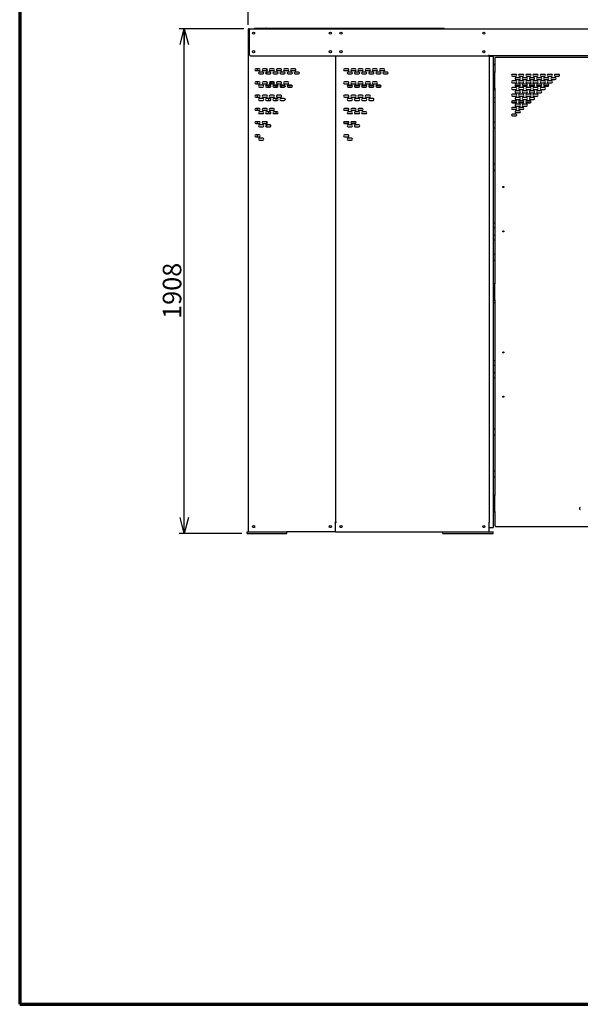
# Model space of a CAD drawing. Units: millimetres. Extents: x 400 to 8351, y 160 to 5780.
# Drawn here: x 400 to 2518, y 160 to 3882 of the extents above; entities that cross this region are included whole.
import ezdxf

# ---------------------------------------------------------------- set-up
doc = ezdxf.new("R2010")
doc.units = ezdxf.units.MM
doc.header["$LTSCALE"] = 20
doc.layers.add('太線', color=7, linetype='Continuous', lineweight=70)
doc.layers.add('細線', color=7, linetype='Continuous', lineweight=25)
doc.styles.add('SLDTEXTSTYLE1', font='MSGOTHIC.TTC')
doc.dimstyles.new('SLDDIMSTYLE0', dxfattribs={"dimtxt": 70, "dimasz": 60, "dimexe": 0, "dimexo": 0.0625, "dimgap": 17.5, "dimtad": 3, "dimdec": 1, "dimrnd": 1e-09, "dimzin": 12, "dimdsep": 46, "dimtxsty": 'SLDTEXTSTYLE1', "dimblk1": 'OPEN30', "dimblk2": 'OPEN30', "dimsah": 1, "dimcen": 0.09, "dimadec": 0, "dimazin": 3, "dimtfac": 1, "dimtdec": 1, "dimtofl": 0, "dimtmove": 0, "dimatfit": 3, "dimldrblk": 'OPEN30', "dimfxl": 1, "dimfrac": 2, "dimtolj": 1, "dimtzin": 12, "dimarcsym": 0})

# ---------------------------------------------------------------- blocks, each defined once
blk = doc.blocks.new('_Open30')
at = {"color": 0, "linetype": 'ByBlock', "lineweight": -2}
for p, q in [((-1, 0.267949), (0, 0)), ((0, 0), (-1, -0.267949)), ((0, 0), (-1, 0))]:
    blk.add_line(p, q, dxfattribs=at)
blk = doc.blocks.new('_D')
at = {"layer": '細線'}
for p, q in [((1246.7, 3847.7), (1001.9, 3847.7)), ((1021.9, 1939.7), (1021.9, 3847.7)), ((1239.3, 1939.7), (1001.9, 1939.7))]:
    blk.add_line(p, q, dxfattribs=at)
at = {"layer": '細線', "xscale": 60, "yscale": 60}
for p, rotation in [((1021.9, 3847.7, -23.7), 90), ((1021.9, 1939.7, -23.7), 270)]:
    blk.add_blockref('_Open30', p, dxfattribs=dict(at, rotation=rotation))
at = {"layer": '細線', "insert": (940.5, 2750.8), "char_height": 70, "attachment_point": 1, "rotation": 90, "style": 'SLDTEXTSTYLE1'}
blk.add_mtext('1908', dxfattribs=at)
blk = doc.blocks.new('_D_2')
at = {"layer": '細線'}
for p, q in [((1263.7, 3862.7), (1263.7, 4076.7)), ((1263.7, 4056.7), (4263.7, 4056.7)), ((4263.7, 3862.7), (4263.7, 4076.7))]:
    blk.add_line(p, q, dxfattribs=at)
at = {"layer": '細線', "xscale": 60, "yscale": 60, "rotation": 180}
blk.add_blockref('_Open30', (1263.7, 4056.7, -23.7), dxfattribs=at)
at = {"layer": '細線', "xscale": 60, "yscale": 60}
blk.add_blockref('_Open30', (4263.7, 4056.7, -23.7), dxfattribs=at)
at = {"layer": '細線', "insert": (2653.9, 4138.2), "char_height": 70, "attachment_point": 1, "style": 'SLDTEXTSTYLE1'}
blk.add_mtext('3000', dxfattribs=at)

msp = doc.modelspace()

# ---------------------------------------------------------------- linework, layer by layer
at = {"color": 7, "linetype": 'Continuous', "lineweight": 25}
for p, q in [((1262.68, 3843.91), (1262.68, 3620.71)), ((1263.68, 3843.91), (1263.68, 3842.71)), ((1263.68, 3842.71), (1263.68, 1945.71)), ((1266.48, 3842.71), (1263.68, 3842.71)), ((1266.68, 3846.71), (1265.48, 3846.71)), ((1266.68, 3845.71), (1265.48, 3845.71)), ((1266.68, 3842.71), (1266.48, 3842.71)), ((1266.68, 3847.71), (1266.68, 3844.91)), ((1266.68, 3847.71), (4260.68, 3847.71)), ((1266.68, 3844.91), (1266.68, 3750.71)), ((1287.68, 3847.71), (1287.68, 3849.31)), ((1287.68, 3849.31), (1331.05, 3849.31)), ((1331.05, 3848.71), (1331.05, 3849.31)), ((1332.47, 3849.31), (1331.05, 3849.31)), ((1332.47, 3849.31), (1789.77, 3849.31)), ((1789.77, 3848.71), (1789.77, 3849.31)), ((1789.77, 3849.31), (1869.4, 3849.31)), ((1789.77, 3847.71), (1789.77, 3848.71)), ((1869.4, 3847.71), (1869.4, 3849.31)), ((1869.4, 3849.31), (1998.68, 3849.31)), ((1998.68, 3847.71), (1998.68, 3849.31)), ((1998.68, 3849.31), (2003.68, 3849.31)), ((2003.68, 3847.71), (2003.68, 3849.31)), ((1266.68, 3750.71), (1271.68, 3745.71)), ((1271.68, 3745.71), (2173.68, 3745.71)), ((1593.68, 3745.71), (1593.68, 1980.71)), ((2173.68, 3745.71), (2173.68, 3748.51)), ((2173.68, 3745.71), (2173.68, 1980.71)), ((3353.68, 3745.71), (2173.68, 3745.71)), ((2173.68, 3743.71), (2178.38, 3743.71)), ((2178.38, 3743.71), (2183.98, 3743.71)), ((2178.68, 3745.71), (2178.68, 3743.91)), ((2178.68, 3743.91), (2178.68, 3743.71)), ((2183.98, 3743.71), (2188.68, 3743.71)), ((2188.68, 3743.71), (2188.68, 3682.71)), ((2195.18, 3736.91), (2197.98, 3736.91)), ((2195.18, 3736.91), (2195.18, 3682.71)), ((2197.98, 3739.71), (2756.38, 3739.71)), ((2197.98, 3736.91), (2197.98, 3739.71)), ((1305.18, 3696.21), (1292.18, 3696.21)), ((1292.18, 3689.21), (1305.18, 3689.21)), ((1296.68, 3696.21), (1296.68, 3689.21)), ((1332.18, 3696.21), (1319.18, 3696.21)), ((1319.18, 3689.21), (1332.18, 3689.21)), ((1333.68, 3689.55), (1333.68, 3695.88)), ((1359.18, 3696.21), (1346.18, 3696.21)), ((1346.18, 3689.21), (1359.18, 3689.21)), ((1386.18, 3696.21), (1373.18, 3696.21)), ((1373.18, 3689.21), (1386.18, 3689.21)), ((1413.18, 3696.21), (1400.18, 3696.21)), ((1400.18, 3689.21), (1413.18, 3689.21)), ((1440.18, 3696.21), (1427.18, 3696.21)), ((1427.18, 3689.21), (1440.18, 3689.21)), ((1640.43, 3696.21), (1627.43, 3696.21)), ((1627.43, 3689.21), (1640.43, 3689.21)), ((1667.43, 3696.21), (1654.43, 3696.21)), ((1654.43, 3689.21), (1667.43, 3689.21)), ((1694.43, 3696.21), (1681.43, 3696.21)), ((1681.43, 3689.21), (1694.43, 3689.21)), ((1721.43, 3696.21), (1708.43, 3696.21)), ((1708.43, 3689.21), (1721.43, 3689.21)), ((1748.43, 3696.21), (1735.43, 3696.21)), ((1735.43, 3689.21), (1748.43, 3689.21)), ((1775.43, 3696.21), (1762.43, 3696.21)), ((1762.43, 3689.21), (1775.43, 3689.21)), ((2188.68, 3713.57), (2195.18, 3713.57)), ((2188.68, 3712.86), (2195.18, 3712.86)), ((1318.68, 3683.71), (1305.68, 3683.71)), ((1305.68, 3676.71), (1318.68, 3676.71)), ((1345.68, 3683.71), (1332.68, 3683.71)), ((1332.68, 3676.71), (1345.68, 3676.71)), ((1333.68, 3676.71), (1333.68, 3683.71)), ((1372.68, 3683.71), (1359.68, 3683.71)), ((1359.68, 3676.71), (1372.68, 3676.71)), ((1399.68, 3683.71), (1386.68, 3683.71)), ((1386.68, 3676.71), (1399.68, 3676.71)), ((1426.68, 3683.71), (1413.68, 3683.71)), ((1413.68, 3676.71), (1426.68, 3676.71)), ((1453.68, 3683.71), (1440.68, 3683.71)), ((1440.68, 3676.71), (1453.68, 3676.71)), ((1653.93, 3683.71), (1640.93, 3683.71)), ((1640.93, 3676.71), (1653.93, 3676.71)), ((1680.93, 3683.71), (1667.93, 3683.71)), ((1667.93, 3676.71), (1680.93, 3676.71)), ((1707.93, 3683.71), (1694.93, 3683.71)), ((1694.93, 3676.71), (1707.93, 3676.71)), ((1734.93, 3683.71), (1721.93, 3683.71)), ((1721.93, 3676.71), (1734.93, 3676.71)), ((1761.93, 3683.71), (1748.93, 3683.71)), ((1748.93, 3676.71), (1761.93, 3676.71)), ((1788.93, 3683.71), (1775.93, 3683.71)), ((1775.93, 3676.71), (1788.93, 3676.71)), ((2188.68, 3682.71), (2195.18, 3682.71)), ((2188.68, 3682.71), (2188.68, 3670.71)), ((2188.68, 3670.71), (2188.68, 3658.71)), ((2188.68, 3670.71), (2195.18, 3670.71)), ((2195.18, 3658.71), (2188.68, 3658.71)), ((2188.68, 3658.71), (2188.68, 3646.71)), ((2195.18, 3670.71), (2195.18, 3682.71)), ((2195.18, 3670.71), (2195.18, 3682.71)), ((2195.18, 3658.71), (2195.18, 3670.71)), ((2195.18, 3646.71), (2195.18, 3658.71)), ((2195.18, 3646.71), (2195.18, 3658.71)), ((2274.43, 3674.96), (2261.43, 3674.96)), ((2261.43, 3667.96), (2274.43, 3667.96)), ((2274.43, 3649.96), (2261.43, 3649.96)), ((2287.93, 3662.46), (2274.93, 3662.46)), ((2274.93, 3655.46), (2287.93, 3655.46)), ((2301.43, 3674.96), (2288.43, 3674.96)), ((2288.43, 3667.96), (2301.43, 3667.96)), ((2301.43, 3649.96), (2288.43, 3649.96)), ((2314.93, 3662.46), (2301.93, 3662.46)), ((2301.93, 3655.46), (2314.93, 3655.46)), ((2328.43, 3674.96), (2315.43, 3674.96)), ((2315.43, 3667.96), (2328.43, 3667.96)), ((2328.43, 3649.96), (2315.43, 3649.96)), ((2341.93, 3662.46), (2328.93, 3662.46)), ((2328.93, 3655.46), (2341.93, 3655.46)), ((2355.43, 3674.96), (2342.43, 3674.96)), ((2342.43, 3667.96), (2355.43, 3667.96)), ((2355.43, 3649.96), (2342.43, 3649.96)), ((2368.93, 3662.46), (2355.93, 3662.46)), ((2355.93, 3655.46), (2368.93, 3655.46)), ((2382.43, 3674.96), (2369.43, 3674.96)), ((2369.43, 3667.96), (2382.43, 3667.96)), ((2382.43, 3649.96), (2369.43, 3649.96)), ((2395.93, 3662.46), (2382.93, 3662.46)), ((2382.93, 3655.46), (2395.93, 3655.46)), ((2409.43, 3674.96), (2396.43, 3674.96)), ((2396.43, 3667.96), (2409.43, 3667.96)), ((2409.43, 3649.96), (2396.43, 3649.96)), ((2422.93, 3662.46), (2409.93, 3662.46)), ((2409.93, 3655.46), (2422.93, 3655.46)), ((2436.43, 3674.96), (2423.43, 3674.96)), ((2423.43, 3667.96), (2436.43, 3667.96)), ((1263.68, 3620.71), (1262.68, 3620.71)), ((1262.68, 3620.71), (1262.68, 3615.71)), ((1262.68, 3615.71), (1263.68, 3615.71)), ((1305.18, 3646.21), (1292.18, 3646.21)), ((1292.18, 3639.21), (1305.18, 3639.21)), ((1296.68, 3646.21), (1296.68, 3639.21)), ((1318.68, 3633.71), (1305.68, 3633.71)), ((1305.68, 3626.71), (1318.68, 3626.71)), ((1332.18, 3646.21), (1319.18, 3646.21)), ((1319.18, 3639.21), (1332.18, 3639.21)), ((1345.68, 3633.71), (1332.68, 3633.71)), ((1332.68, 3626.71), (1345.68, 3626.71)), ((1333.68, 3645.88), (1333.68, 3639.55)), ((1333.68, 3633.71), (1333.68, 3631.96)), ((1348.71, 3631.96), (1333.68, 3631.96)), ((1340.68, 3626.71), (1340.68, 3631.96)), ((1359.18, 3646.21), (1346.18, 3646.21)), ((1346.18, 3639.21), (1359.18, 3639.21)), ((1375.71, 3631.96), (1356.65, 3631.96)), ((1372.68, 3633.71), (1359.68, 3633.71)), ((1359.68, 3626.71), (1372.68, 3626.71)), ((1368.68, 3626.71), (1368.68, 3631.96)), ((1386.18, 3646.21), (1373.18, 3646.21)), ((1373.18, 3639.21), (1386.18, 3639.21)), ((1402.71, 3631.96), (1383.65, 3631.96)), ((1399.68, 3633.71), (1386.68, 3633.71)), ((1386.68, 3626.71), (1399.68, 3626.71)), ((1413.18, 3646.21), (1400.18, 3646.21)), ((1400.18, 3639.21), (1413.18, 3639.21)), ((1402.68, 3631.96), (1402.68, 3628.41)), ((1429.71, 3631.96), (1410.65, 3631.96)), ((1426.68, 3633.71), (1413.68, 3633.71)), ((1413.68, 3626.71), (1426.68, 3626.71)), ((1640.43, 3646.21), (1627.43, 3646.21)), ((1627.43, 3639.21), (1640.43, 3639.21)), ((1656.96, 3631.96), (1637.9, 3631.96)), ((1653.93, 3633.71), (1640.93, 3633.71)), ((1640.93, 3626.71), (1653.93, 3626.71)), ((1667.43, 3646.21), (1654.43, 3646.21)), ((1654.43, 3639.21), (1667.43, 3639.21)), ((1683.96, 3631.96), (1664.9, 3631.96)), ((1680.93, 3633.71), (1667.93, 3633.71)), ((1667.93, 3626.71), (1680.93, 3626.71)), ((1694.43, 3646.21), (1681.43, 3646.21)), ((1681.43, 3639.21), (1694.43, 3639.21)), ((1710.96, 3631.96), (1691.9, 3631.96)), ((1707.93, 3633.71), (1694.93, 3633.71)), ((1694.93, 3626.71), (1707.93, 3626.71)), ((1721.43, 3646.21), (1708.43, 3646.21)), ((1708.43, 3639.21), (1721.43, 3639.21)), ((1737.96, 3631.96), (1718.9, 3631.96)), ((1734.93, 3633.71), (1721.93, 3633.71)), ((1721.93, 3626.71), (1734.93, 3626.71)), ((1748.43, 3646.21), (1735.43, 3646.21)), ((1735.43, 3639.21), (1748.43, 3639.21)), ((1764.96, 3631.96), (1745.9, 3631.96)), ((1761.93, 3633.71), (1748.93, 3633.71)), ((1748.93, 3626.71), (1761.93, 3626.71)), ((2188.68, 3646.71), (2188.68, 3634.71)), ((2188.68, 3646.71), (2195.18, 3646.71)), ((2195.18, 3634.71), (2188.68, 3634.71)), ((2188.68, 3634.71), (2188.68, 3622.71)), ((2188.68, 3622.71), (2188.68, 2882.71)), ((2188.68, 3622.71), (2195.18, 3622.71)), ((2195.18, 3615.71), (2188.68, 3615.71)), ((2195.18, 3634.71), (2195.18, 3646.71)), ((2195.18, 3622.71), (2195.18, 3634.71)), ((2195.18, 3622.71), (2195.18, 3634.71)), ((2195.18, 3622.71), (2195.18, 2882.71)), ((2261.43, 3642.96), (2274.43, 3642.96)), ((2274.43, 3624.96), (2261.43, 3624.96)), ((2261.43, 3617.96), (2274.43, 3617.96)), ((2290.8, 3631.96), (2272.06, 3631.96)), ((2287.93, 3637.46), (2274.93, 3637.46)), ((2274.93, 3630.46), (2287.93, 3630.46)), ((2287.93, 3612.46), (2274.93, 3612.46)), ((2288.43, 3642.96), (2301.43, 3642.96)), ((2301.43, 3624.96), (2288.43, 3624.96)), ((2288.43, 3617.96), (2301.43, 3617.96)), ((2317.8, 3631.96), (2299.06, 3631.96)), ((2314.93, 3637.46), (2301.93, 3637.46)), ((2301.93, 3630.46), (2314.93, 3630.46)), ((2314.93, 3612.46), (2301.93, 3612.46)), ((2315.43, 3642.96), (2328.43, 3642.96)), ((2328.43, 3624.96), (2315.43, 3624.96)), ((2315.43, 3617.96), (2328.43, 3617.96)), ((2344.8, 3631.96), (2326.06, 3631.96)), ((2341.93, 3637.46), (2328.93, 3637.46)), ((2328.93, 3630.46), (2341.93, 3630.46)), ((2341.93, 3612.46), (2328.93, 3612.46)), ((2342.43, 3642.96), (2355.43, 3642.96)), ((2355.43, 3624.96), (2342.43, 3624.96)), ((2342.43, 3617.96), (2355.43, 3617.96)), ((2371.8, 3631.96), (2353.06, 3631.96)), ((2368.93, 3637.46), (2355.93, 3637.46)), ((2355.93, 3630.46), (2368.93, 3630.46)), ((2368.93, 3612.46), (2355.93, 3612.46)), ((2369.43, 3642.96), (2382.43, 3642.96)), ((2382.43, 3624.96), (2369.43, 3624.96)), ((2369.43, 3617.96), (2382.43, 3617.96)), ((2398.8, 3631.96), (2380.06, 3631.96)), ((2395.93, 3637.46), (2382.93, 3637.46)), ((2382.93, 3630.46), (2395.93, 3630.46)), ((2396.43, 3642.96), (2409.43, 3642.96)), ((1305.18, 3596.21), (1292.18, 3596.21)), ((1292.18, 3589.21), (1305.18, 3589.21)), ((1296.68, 3596.21), (1296.68, 3589.21)), ((1318.68, 3583.71), (1305.68, 3583.71)), ((1305.68, 3576.71), (1318.68, 3576.71)), ((1332.18, 3596.21), (1319.18, 3596.21)), ((1319.18, 3589.21), (1332.18, 3589.21)), ((1345.68, 3583.71), (1332.68, 3583.71)), ((1332.68, 3576.71), (1345.68, 3576.71)), ((1340.68, 3576.71), (1340.68, 3583.71)), ((1359.18, 3596.21), (1346.18, 3596.21)), ((1346.18, 3589.21), (1359.18, 3589.21)), ((1372.68, 3583.71), (1359.68, 3583.71)), ((1359.68, 3576.71), (1372.68, 3576.71)), ((1368.68, 3576.71), (1368.68, 3583.71)), ((1386.18, 3596.21), (1373.18, 3596.21)), ((1373.18, 3589.21), (1386.18, 3589.21)), ((1399.68, 3583.71), (1386.68, 3583.71)), ((1386.68, 3576.71), (1399.68, 3576.71)), ((1402.68, 3582.02), (1402.68, 3578.41)), ((1640.43, 3596.21), (1627.43, 3596.21)), ((1627.43, 3589.21), (1640.43, 3589.21)), ((1653.93, 3583.71), (1640.93, 3583.71)), ((1640.93, 3576.71), (1653.93, 3576.71)), ((1667.43, 3596.21), (1654.43, 3596.21)), ((1654.43, 3589.21), (1667.43, 3589.21)), ((1680.93, 3583.71), (1667.93, 3583.71)), ((1667.93, 3576.71), (1680.93, 3576.71)), ((1694.43, 3596.21), (1681.43, 3596.21)), ((1681.43, 3589.21), (1694.43, 3589.21)), ((1707.93, 3583.71), (1694.93, 3583.71)), ((1694.93, 3576.71), (1707.93, 3576.71)), ((1721.43, 3596.21), (1708.43, 3596.21)), ((1708.43, 3589.21), (1721.43, 3589.21)), ((1734.93, 3583.71), (1721.93, 3583.71)), ((1721.93, 3576.71), (1734.93, 3576.71)), ((2188.68, 3587.71), (2195.18, 3587.71)), ((2274.43, 3599.96), (2261.43, 3599.96)), ((2261.43, 3592.96), (2274.43, 3592.96)), ((2274.43, 3574.96), (2261.43, 3574.96)), ((2274.93, 3605.46), (2287.93, 3605.46)), ((2287.93, 3587.46), (2274.93, 3587.46)), ((2274.93, 3580.46), (2287.93, 3580.46)), ((2301.43, 3599.96), (2288.43, 3599.96)), ((2288.43, 3592.96), (2301.43, 3592.96)), ((2301.43, 3574.96), (2288.43, 3574.96)), ((2301.93, 3605.46), (2314.93, 3605.46)), ((2314.93, 3587.46), (2301.93, 3587.46)), ((2301.93, 3580.46), (2314.93, 3580.46)), ((2328.43, 3599.96), (2315.43, 3599.96)), ((2315.43, 3592.96), (2328.43, 3592.96)), ((2328.43, 3574.96), (2315.43, 3574.96)), ((2328.93, 3605.46), (2341.93, 3605.46)), ((2341.93, 3587.46), (2328.93, 3587.46)), ((2328.93, 3580.46), (2341.93, 3580.46)), ((2355.43, 3599.96), (2342.43, 3599.96)), ((2342.43, 3592.96), (2355.43, 3592.96)), ((2355.93, 3605.46), (2368.93, 3605.46)), ((1305.18, 3546.21), (1292.18, 3546.21)), ((1292.18, 3539.21), (1305.18, 3539.21)), ((1296.68, 3546.21), (1296.68, 3539.21)), ((1332.18, 3546.21), (1319.18, 3546.21)), ((1319.18, 3539.21), (1332.18, 3539.21)), ((1359.18, 3546.21), (1346.18, 3546.21)), ((1346.18, 3539.21), (1359.18, 3539.21)), ((1640.43, 3546.21), (1627.43, 3546.21)), ((1627.43, 3539.21), (1640.43, 3539.21)), ((1667.43, 3546.21), (1654.43, 3546.21)), ((1654.43, 3539.21), (1667.43, 3539.21)), ((1694.43, 3546.21), (1681.43, 3546.21)), ((1681.43, 3539.21), (1694.43, 3539.21)), ((2188.68, 3569.71), (2195.18, 3569.71)), ((2258.4, 3569.71), (2277.46, 3569.71)), ((2261.43, 3567.96), (2274.43, 3567.96)), ((2274.43, 3549.96), (2261.43, 3549.96)), ((2261.43, 3542.96), (2274.43, 3542.96)), ((2287.93, 3562.46), (2274.93, 3562.46)), ((2274.93, 3555.46), (2287.93, 3555.46)), ((2287.93, 3537.46), (2274.93, 3537.46)), ((2285.4, 3569.71), (2304.46, 3569.71)), ((2288.43, 3567.96), (2301.43, 3567.96)), ((2301.43, 3549.96), (2288.43, 3549.96)), ((2288.43, 3542.96), (2301.43, 3542.96)), ((2314.93, 3562.46), (2301.93, 3562.46)), ((2301.93, 3555.46), (2314.93, 3555.46)), ((2312.4, 3569.71), (2331.46, 3569.71)), ((2315.43, 3567.96), (2328.43, 3567.96)), ((1318.68, 3533.71), (1305.68, 3533.71)), ((1305.68, 3526.71), (1318.68, 3526.71)), ((1345.68, 3533.71), (1332.68, 3533.71)), ((1332.68, 3526.71), (1345.68, 3526.71)), ((1340.68, 3526.71), (1340.68, 3533.71)), ((1372.68, 3533.71), (1359.68, 3533.71)), ((1359.68, 3526.71), (1372.68, 3526.71)), ((1368.68, 3526.71), (1368.68, 3533.71)), ((1653.93, 3533.71), (1640.93, 3533.71)), ((1640.93, 3526.71), (1653.93, 3526.71)), ((1680.93, 3533.71), (1667.93, 3533.71)), ((1667.93, 3526.71), (1680.93, 3526.71)), ((1707.93, 3533.71), (1694.93, 3533.71)), ((1694.93, 3526.71), (1707.93, 3526.71)), ((2274.43, 3524.96), (2261.43, 3524.96)), ((2261.43, 3517.96), (2274.43, 3517.96)), ((2274.93, 3530.46), (2287.93, 3530.46)), ((1305.18, 3496.21), (1292.18, 3496.21)), ((1292.18, 3489.21), (1305.18, 3489.21)), ((1296.68, 3496.21), (1296.68, 3489.21)), ((1318.68, 3483.71), (1305.68, 3483.71)), ((1305.68, 3476.71), (1318.68, 3476.71)), ((1332.18, 3496.21), (1319.18, 3496.21)), ((1319.18, 3489.21), (1332.18, 3489.21)), ((1345.68, 3483.71), (1332.68, 3483.71)), ((1332.68, 3476.71), (1345.68, 3476.71)), ((1333.68, 3489.55), (1333.68, 3494.46)), ((1335.21, 3494.46), (1333.68, 3494.46)), ((1333.68, 3476.71), (1333.68, 3483.71)), ((1643.46, 3494.46), (1624.4, 3494.46)), ((1640.43, 3496.21), (1627.43, 3496.21)), ((1627.43, 3489.21), (1640.43, 3489.21)), ((1653.93, 3483.71), (1640.93, 3483.71)), ((1640.93, 3476.71), (1653.93, 3476.71)), ((1670.46, 3494.46), (1651.4, 3494.46)), ((1667.43, 3496.21), (1654.43, 3496.21)), ((1654.43, 3489.21), (1667.43, 3489.21)), ((1680.93, 3483.71), (1667.93, 3483.71)), ((1667.93, 3476.71), (1680.93, 3476.71)), ((2195.18, 3494.46), (2188.68, 3494.46)), ((2195.18, 3471.21), (2188.68, 3471.21)), ((1305.18, 3446.21), (1292.18, 3446.21)), ((1292.18, 3439.21), (1305.18, 3439.21)), ((1296.68, 3446.21), (1296.68, 3439.21)), ((1318.68, 3433.71), (1305.68, 3433.71)), ((1305.68, 3426.71), (1318.68, 3426.71)), ((1640.43, 3446.21), (1627.43, 3446.21)), ((1627.43, 3439.21), (1640.43, 3439.21)), ((1653.93, 3433.71), (1640.93, 3433.71)), ((1640.93, 3426.71), (1653.93, 3426.71)), ((2195.18, 3335.21), (2188.68, 3335.21)), ((2195.18, 3311.96), (2188.68, 3311.96)), ((2188.68, 3113.71), (2195.18, 3113.71)), ((2188.68, 3095.71), (2195.18, 3095.71)), ((2188.68, 3067.71), (2195.18, 3067.71)), ((2188.68, 3049.71), (2195.18, 3049.71)), ((2195.18, 2994.46), (2188.68, 2994.46)), ((2195.18, 2971.21), (2188.68, 2971.21)), ((2188.68, 2882.71), (2188.68, 2870.71)), ((2188.68, 2882.71), (2195.18, 2882.71)), ((2188.68, 2870.71), (2188.68, 2858.71)), ((2188.68, 2870.71), (2195.18, 2870.71)), ((2188.68, 2870.71), (2188.68, 2858.71)), ((2195.18, 2870.71), (2195.18, 2882.71)), ((2195.18, 2858.71), (2195.18, 2870.71)), ((2188.68, 2858.71), (2188.68, 2846.71)), ((2195.18, 2858.71), (2188.68, 2858.71)), ((2188.68, 2846.71), (2188.68, 2834.71)), ((2188.68, 2846.71), (2195.18, 2846.71)), ((2188.68, 2846.71), (2188.68, 2834.71)), ((2195.18, 2834.71), (2188.68, 2834.71)), ((2188.68, 2834.71), (2188.68, 2822.71)), ((2195.18, 2846.71), (2195.18, 2858.71)), ((2195.18, 2834.71), (2195.18, 2846.71)), ((2195.18, 2822.71), (2195.18, 2834.71)), ((2188.68, 2822.71), (2188.68, 2082.71)), ((2188.68, 2822.71), (2195.18, 2822.71)), ((2195.18, 2811.96), (2188.68, 2811.96)), ((2195.18, 2822.71), (2195.18, 2082.71)), ((2188.68, 2593.71), (2195.18, 2593.71)), ((2188.68, 2575.71), (2195.18, 2575.71)), ((2188.68, 2547.71), (2195.18, 2547.71)), ((2188.68, 2529.71), (2195.18, 2529.71)), ((2195.18, 2334.46), (2188.68, 2334.46)), ((2195.18, 2311.21), (2188.68, 2311.21)), ((2195.18, 2175.21), (2188.68, 2175.21)), ((2195.18, 2151.96), (2188.68, 2151.96)), ((2188.68, 2082.71), (2195.18, 2082.71)), ((2188.68, 2082.71), (2188.68, 2070.71)), ((2188.68, 2070.71), (2188.68, 2058.71)), ((2188.68, 2070.71), (2195.18, 2070.71)), ((2188.68, 2070.71), (2188.68, 2058.71)), ((2188.68, 2058.71), (2188.68, 2046.71)), ((2195.18, 2058.71), (2188.68, 2058.71)), ((2195.18, 2070.71), (2195.18, 2082.71)), ((2195.18, 2058.71), (2195.18, 2070.71)), ((2195.18, 2046.71), (2195.18, 2058.71)), ((2188.68, 2046.71), (2188.68, 2034.71)), ((2188.68, 2046.71), (2195.18, 2046.71)), ((2188.68, 2046.71), (2188.68, 2034.71)), ((2195.18, 2034.71), (2188.68, 2034.71)), ((2188.68, 2034.71), (2188.68, 2022.71)), ((2188.68, 2022.71), (2188.68, 1961.71)), ((2188.68, 2022.71), (2195.18, 2022.71)), ((2195.18, 2034.71), (2195.18, 2046.71)), ((2195.18, 2022.71), (2195.18, 2034.71)), ((2195.18, 2022.71), (2195.18, 1968.51)), ((1593.68, 1980.71), (1590.88, 1980.71)), ((1593.68, 1945.71), (1593.68, 1980.71)), ((1596.48, 1980.71), (1593.68, 1980.71)), ((2170.88, 1980.71), (2173.68, 1980.71)), ((2173.68, 1945.71), (2173.68, 1980.71)), ((1259.32, 1939.71), (1259.32, 1945.71)), ((1259.32, 1945.71), (1261.32, 1945.71)), ((1259.32, 1939.71), (1261.32, 1939.71)), ((1261.32, 1945.71), (1407.32, 1945.71)), ((1261.32, 1939.71), (1407.32, 1939.71)), ((1407.32, 1945.71), (1409.32, 1945.71)), ((1407.32, 1939.71), (1409.32, 1939.71)), ((1593.68, 1945.71), (1409.32, 1945.71)), ((1409.32, 1939.71), (1409.32, 1945.71)), ((1593.68, 1945.71), (1998.71, 1945.71)), ((1998.68, 1939.71), (1998.68, 1945.71)), ((1998.68, 1939.71), (2003.68, 1939.71)), ((1998.71, 1945.71), (2003.68, 1945.71)), ((2003.68, 1945.71), (2183.68, 1945.71)), ((2003.68, 1939.71), (2183.68, 1939.71)), ((2173.68, 1961.71), (2178.38, 1961.71)), ((2178.38, 1961.71), (2183.98, 1961.71)), ((2183.68, 1945.71), (2188.68, 1945.71)), ((2183.68, 1939.71), (2188.68, 1939.71)), ((2183.98, 1961.71), (2188.68, 1961.71)), ((2188.68, 1939.71), (2188.68, 1945.71)), ((2195.18, 1968.51), (2197.98, 1968.51)), ((2197.98, 1965.71), (2197.98, 1968.51)), ((2197.98, 1965.71), (2756.38, 1965.71))]:
    msp.add_line(p, q, dxfattribs=at)
for centre, radius in [((1283.68, 3830.71), 4), ((1573.68, 3830.71), 4), ((1613.68, 3830.71), 4), ((2153.68, 3830.71), 4), ((1283.68, 3760.71), 4), ((1573.68, 3760.71), 4), ((1613.68, 3760.71), 4), ((2153.68, 3760.71), 4), ((2227.18, 3249.21), 1.9), ((2227.18, 3249.21), 1.7), ((2227.18, 3081.21), 1.9), ((2227.18, 3081.21), 1.7), ((2227.18, 2624.21), 1.9), ((2227.18, 2624.21), 1.7), ((2227.18, 2456.21), 1.9), ((2227.18, 2456.21), 1.7), ((1283.68, 1965.71), 4), ((1573.68, 1965.71), 4), ((1613.68, 1965.71), 4), ((2153.68, 1965.71), 4)]:
    msp.add_circle(centre, radius, dxfattribs=at)
for centre, radius, start, end in [((1265.48, 3843.91), 2.8, 90, 180), ((1265.48, 3843.91), 1.8, 90, 180), ((1333.38, 3846.31), 3.34, 134.25189, 155.22227), ((1332.51, 3847.25), 2.07, 91.34293, 135.09388), ((1792.11, 3846.31), 3.35, 134.26951, 155.20466), ((1292.18, 3692.71), 3.5, 90, 270), ((1305.18, 3692.71), 3.5, 270, 90), ((1319.18, 3692.71), 3.5, 90, 270), ((1332.18, 3692.71), 3.5, 270, 90), ((1346.18, 3692.71), 3.5, 90, 270), ((1359.18, 3692.71), 3.5, 270, 90), ((1373.18, 3692.71), 3.5, 90, 270), ((1386.18, 3692.71), 3.5, 270, 90), ((1400.18, 3692.71), 3.5, 90, 270), ((1413.18, 3692.71), 3.5, 270, 90), ((1427.18, 3692.71), 3.5, 90, 270), ((1440.18, 3692.71), 3.5, 270, 90), ((1627.43, 3692.71), 3.5, 90, 270), ((1640.43, 3692.71), 3.5, 270, 90), ((1654.43, 3692.71), 3.5, 90, 270), ((1667.43, 3692.71), 3.5, 270, 90), ((1681.43, 3692.71), 3.5, 90, 270), ((1694.43, 3692.71), 3.5, 270, 90), ((1708.43, 3692.71), 3.5, 90, 270), ((1721.43, 3692.71), 3.5, 270, 90), ((1735.43, 3692.71), 3.5, 90, 270), ((1748.43, 3692.71), 3.5, 270, 90), ((1762.43, 3692.71), 3.5, 90, 270), ((1775.43, 3692.71), 3.5, 270, 90), ((1305.68, 3680.21), 3.5, 90, 270), ((1318.68, 3680.21), 3.5, 270, 90), ((1332.68, 3680.21), 3.5, 90, 270), ((1345.68, 3680.21), 3.5, 270, 90), ((1359.68, 3680.21), 3.5, 90, 270), ((1372.68, 3680.21), 3.5, 270, 90), ((1386.68, 3680.21), 3.5, 90, 270), ((1399.68, 3680.21), 3.5, 270, 90), ((1413.68, 3680.21), 3.5, 90, 270), ((1426.68, 3680.21), 3.5, 270, 90), ((1440.68, 3680.21), 3.5, 90, 270), ((1453.68, 3680.21), 3.5, 270, 90), ((1640.93, 3680.21), 3.5, 90, 270), ((1653.93, 3680.21), 3.5, 270, 90), ((1667.93, 3680.21), 3.5, 90, 270), ((1680.93, 3680.21), 3.5, 270, 90), ((1694.93, 3680.21), 3.5, 90, 270), ((1707.93, 3680.21), 3.5, 270, 90), ((1721.93, 3680.21), 3.5, 90, 270), ((1734.93, 3680.21), 3.5, 270, 90), ((1748.93, 3680.21), 3.5, 90, 270), ((1761.93, 3680.21), 3.5, 270, 90), ((1775.93, 3680.21), 3.5, 90, 270), ((1788.93, 3680.21), 3.5, 270, 90), ((2261.43, 3671.46), 3.5, 90, 270), ((2261.43, 3646.46), 3.5, 90, 270), ((2274.93, 3658.96), 3.5, 90, 270), ((2274.43, 3671.46), 3.5, 270, 90), ((2274.43, 3646.46), 3.5, 270, 90), ((2288.43, 3671.46), 3.5, 90, 270), ((2288.43, 3646.46), 3.5, 90, 270), ((2287.93, 3658.96), 3.5, 270, 90), ((2301.93, 3658.96), 3.5, 90, 270), ((2301.43, 3671.46), 3.5, 270, 90), ((2301.43, 3646.46), 3.5, 270, 90), ((2315.43, 3671.46), 3.5, 90, 270), ((2315.43, 3646.46), 3.5, 90, 270), ((2314.93, 3658.96), 3.5, 270, 90), ((2328.93, 3658.96), 3.5, 90, 270), ((2328.43, 3671.46), 3.5, 270, 90), ((2328.43, 3646.46), 3.5, 270, 90), ((2342.43, 3671.46), 3.5, 90, 270), ((2342.43, 3646.46), 3.5, 90, 270), ((2341.93, 3658.96), 3.5, 270, 90), ((2355.93, 3658.96), 3.5, 90, 270), ((2355.43, 3671.46), 3.5, 270, 90), ((2355.43, 3646.46), 3.5, 270, 90), ((2369.43, 3671.46), 3.5, 90, 270), ((2369.43, 3646.46), 3.5, 90, 270), ((2368.93, 3658.96), 3.5, 270, 90), ((2382.93, 3658.96), 3.5, 90, 270), ((2382.43, 3671.46), 3.5, 270, 90), ((2382.43, 3646.46), 3.5, 270, 90), ((2396.43, 3671.46), 3.5, 90, 270), ((2396.43, 3646.46), 3.5, 90, 270), ((2395.93, 3658.96), 3.5, 270, 90), ((2409.93, 3658.96), 3.5, 90, 270), ((2409.43, 3671.46), 3.5, 270, 90), ((2409.43, 3646.46), 3.5, 270, 90), ((2423.43, 3671.46), 3.5, 90, 270), ((2422.93, 3658.96), 3.5, 270, 90), ((2436.43, 3671.46), 3.5, 270, 90), ((1292.18, 3642.71), 3.5, 90, 270), ((1305.68, 3630.21), 3.5, 90, 270), ((1305.18, 3642.71), 3.5, 270, 90), ((1319.18, 3642.71), 3.5, 90, 270), ((1318.68, 3630.21), 3.5, 270, 90), ((1332.68, 3630.21), 3.5, 90, 270), ((1332.18, 3642.71), 3.5, 270, 90), ((1346.18, 3642.71), 3.5, 90, 270), ((1345.68, 3630.21), 3.5, 270, 90), ((1350.18, 3643.21), 4, 131.40962, 270), ((1353.68, 3643.21), 4, 131.40962, 180), ((1353.68, 3643.21), 4, 180, 48.59038), ((1359.68, 3630.21), 3.5, 90, 270), ((1357.18, 3643.21), 4, 270, 46.94708), ((1359.18, 3642.71), 3.5, 270, 90), ((1373.18, 3642.71), 3.5, 90, 270), ((1372.68, 3630.21), 3.5, 270, 90), ((1386.68, 3630.21), 3.5, 90, 270), ((1383.68, 3630.71), 4, 292.83416, 18.20996), ((1386.18, 3642.71), 3.5, 270, 90), ((1400.18, 3642.71), 3.5, 90, 270), ((1399.68, 3630.21), 3.5, 270, 90), ((1413.68, 3630.21), 3.5, 90, 270), ((1413.18, 3642.71), 3.5, 270, 90), ((1426.68, 3630.21), 3.5, 270, 90), ((1627.43, 3642.71), 3.5, 90, 270), ((1640.93, 3630.21), 3.5, 90, 270), ((1640.43, 3642.71), 3.5, 270, 90), ((1654.43, 3642.71), 3.5, 90, 270), ((1653.93, 3630.21), 3.5, 270, 90), ((1667.93, 3630.21), 3.5, 90, 270), ((1667.43, 3642.71), 3.5, 270, 90), ((1681.43, 3642.71), 3.5, 90, 270), ((1680.93, 3630.21), 3.5, 270, 90), ((1694.93, 3630.21), 3.5, 90, 270), ((1694.43, 3642.71), 3.5, 270, 90), ((1708.43, 3642.71), 3.5, 90, 270), ((1707.93, 3630.21), 3.5, 270, 90), ((1721.93, 3630.21), 3.5, 90, 270), ((1721.43, 3642.71), 3.5, 270, 90), ((1735.43, 3642.71), 3.5, 90, 270), ((1734.93, 3630.21), 3.5, 270, 90), ((1748.93, 3630.21), 3.5, 90, 270), ((1748.43, 3642.71), 3.5, 270, 90), ((1761.93, 3630.21), 3.5, 270, 90), ((2261.43, 3621.46), 3.5, 90, 270), ((2274.93, 3633.96), 3.5, 90, 270), ((2274.93, 3608.96), 3.5, 90, 270), ((2274.43, 3621.46), 3.5, 270, 90), ((2288.43, 3621.46), 3.5, 90, 270), ((2287.93, 3633.96), 3.5, 270, 90), ((2287.93, 3608.96), 3.5, 270, 90), ((2301.93, 3633.96), 3.5, 90, 270), ((2301.93, 3608.96), 3.5, 90, 270), ((2301.43, 3621.46), 3.5, 270, 90), ((2315.43, 3621.46), 3.5, 90, 270), ((2314.93, 3633.96), 3.5, 270, 90), ((2314.93, 3608.96), 3.5, 270, 90), ((2328.93, 3633.96), 3.5, 90, 270), ((2328.93, 3608.96), 3.5, 90, 270), ((2328.43, 3621.46), 3.5, 270, 90), ((2342.43, 3621.46), 3.5, 90, 270), ((2341.93, 3633.96), 3.5, 270, 90), ((2341.93, 3608.96), 3.5, 270, 90), ((2355.93, 3633.96), 3.5, 90, 270), ((2355.93, 3608.96), 3.5, 90, 270), ((2355.43, 3621.46), 3.5, 270, 90), ((2369.43, 3621.46), 3.5, 90, 270), ((2368.93, 3633.96), 3.5, 270, 90), ((2368.93, 3608.96), 3.5, 270, 90), ((2382.93, 3633.96), 3.5, 90, 270), ((2382.43, 3621.46), 3.5, 270, 90), ((2395.93, 3633.96), 3.5, 270, 90), ((1292.18, 3592.71), 3.5, 90, 270), ((1305.68, 3580.21), 3.5, 90, 270), ((1305.18, 3592.71), 3.5, 270, 90), ((1319.18, 3592.71), 3.5, 90, 270), ((1318.68, 3580.21), 3.5, 270, 90), ((1332.68, 3580.21), 3.5, 90, 270), ((1332.18, 3592.71), 3.5, 270, 90), ((1346.18, 3592.71), 3.5, 90, 270), ((1345.68, 3580.21), 3.5, 270, 90), ((1359.68, 3580.21), 3.5, 90, 270), ((1359.18, 3592.71), 3.5, 270, 90), ((1373.18, 3592.71), 3.5, 90, 270), ((1372.68, 3580.21), 3.5, 270, 90), ((1386.68, 3580.21), 3.5, 90, 270), ((1386.18, 3592.71), 3.5, 270, 90), ((1399.68, 3580.21), 3.5, 270, 90), ((1627.43, 3592.71), 3.5, 90, 270), ((1640.93, 3580.21), 3.5, 90, 270), ((1640.43, 3592.71), 3.5, 270, 90), ((1654.43, 3592.71), 3.5, 90, 270), ((1653.93, 3580.21), 3.5, 270, 90), ((1667.93, 3580.21), 3.5, 90, 270), ((1667.43, 3592.71), 3.5, 270, 90), ((1681.43, 3592.71), 3.5, 90, 270), ((1680.93, 3580.21), 3.5, 270, 90), ((1694.93, 3580.21), 3.5, 90, 270), ((1694.43, 3592.71), 3.5, 270, 90), ((1708.43, 3592.71), 3.5, 90, 270), ((1707.93, 3580.21), 3.5, 270, 90), ((1721.93, 3580.21), 3.5, 90, 270), ((1721.43, 3592.71), 3.5, 270, 90), ((1734.93, 3580.21), 3.5, 270, 90), ((2261.43, 3596.46), 3.5, 90, 270), ((2261.43, 3571.46), 3.5, 90, 270), ((2274.93, 3583.96), 3.5, 90, 270), ((2274.43, 3596.46), 3.5, 270, 90), ((2274.43, 3571.46), 3.5, 270, 90), ((2288.43, 3596.46), 3.5, 90, 270), ((2288.43, 3571.46), 3.5, 90, 270), ((2287.93, 3583.96), 3.5, 270, 90), ((2301.93, 3583.96), 3.5, 90, 270), ((2301.43, 3596.46), 3.5, 270, 90), ((2301.43, 3571.46), 3.5, 270, 90), ((2315.43, 3596.46), 3.5, 90, 270), ((2315.43, 3571.46), 3.5, 90, 270), ((2314.93, 3583.96), 3.5, 270, 90), ((2328.93, 3583.96), 3.5, 90, 270), ((2328.43, 3596.46), 3.5, 270, 90), ((2328.43, 3571.46), 3.5, 270, 90), ((2342.43, 3596.46), 3.5, 90, 270), ((2341.93, 3583.96), 3.5, 270, 90), ((2355.43, 3596.46), 3.5, 270, 90), ((1292.18, 3542.71), 3.5, 90, 270), ((1305.18, 3542.71), 3.5, 270, 90), ((1319.18, 3542.71), 3.5, 90, 270), ((1332.18, 3542.71), 3.5, 270, 90), ((1346.18, 3542.71), 3.5, 90, 270), ((1359.18, 3542.71), 3.5, 270, 90), ((1627.43, 3542.71), 3.5, 90, 270), ((1640.43, 3542.71), 3.5, 270, 90), ((1654.43, 3542.71), 3.5, 90, 270), ((1667.43, 3542.71), 3.5, 270, 90), ((1681.43, 3542.71), 3.5, 90, 270), ((1694.43, 3542.71), 3.5, 270, 90), ((2261.43, 3546.46), 3.5, 90, 270), ((2274.93, 3558.96), 3.5, 90, 270), ((2274.93, 3533.96), 3.5, 90, 270), ((2274.43, 3546.46), 3.5, 270, 90), ((2288.43, 3546.46), 3.5, 90, 270), ((2287.93, 3558.96), 3.5, 270, 90), ((2287.93, 3533.96), 3.5, 270, 90), ((2301.93, 3558.96), 3.5, 90, 270), ((2301.43, 3546.46), 3.5, 270, 90), ((2314.93, 3558.96), 3.5, 270, 90), ((1305.68, 3530.21), 3.5, 90, 270), ((1318.68, 3530.21), 3.5, 270, 90), ((1332.68, 3530.21), 3.5, 90, 270), ((1345.68, 3530.21), 3.5, 270, 90), ((1359.68, 3530.21), 3.5, 90, 270), ((1372.68, 3530.21), 3.5, 270, 90), ((1640.93, 3530.21), 3.5, 90, 270), ((1653.93, 3530.21), 3.5, 270, 90), ((1667.93, 3530.21), 3.5, 90, 270), ((1680.93, 3530.21), 3.5, 270, 90), ((1694.93, 3530.21), 3.5, 90, 270), ((1707.93, 3530.21), 3.5, 270, 90), ((2261.43, 3521.46), 3.5, 90, 270), ((2274.43, 3521.46), 3.5, 270, 90), ((1292.18, 3492.71), 3.5, 90, 270), ((1305.68, 3480.21), 3.5, 90, 270), ((1305.18, 3492.71), 3.5, 270, 90), ((1319.18, 3492.71), 3.5, 90, 270), ((1318.68, 3480.21), 3.5, 270, 90), ((1332.68, 3480.21), 3.5, 90, 270), ((1332.18, 3492.71), 3.5, 270, 90), ((1345.68, 3480.21), 3.5, 270, 90), ((1350.18, 3483.21), 4, 173.39403, 253.9861), ((1627.43, 3492.71), 3.5, 90, 270), ((1640.93, 3480.21), 3.5, 90, 270), ((1640.43, 3492.71), 3.5, 270, 90), ((1654.43, 3492.71), 3.5, 90, 270), ((1653.93, 3480.21), 3.5, 270, 90), ((1667.93, 3480.21), 3.5, 90, 270), ((1667.43, 3492.71), 3.5, 270, 90), ((1680.93, 3480.21), 3.5, 270, 90), ((1292.18, 3442.71), 3.5, 90, 270), ((1305.68, 3430.21), 3.5, 90, 270), ((1305.18, 3442.71), 3.5, 270, 90), ((1318.68, 3430.21), 3.5, 270, 90), ((1627.43, 3442.71), 3.5, 90, 270), ((1640.93, 3430.21), 3.5, 90, 270), ((1640.43, 3442.71), 3.5, 270, 90), ((1653.93, 3430.21), 3.5, 270, 90), ((2517.93, 2033.96), 3.5, 90, 270)]:
    msp.add_arc(centre, radius, start, end, dxfattribs=at)
for points, knots in [([(2193.92, 3682.73), (2193.75, 3682.94), (2193.41, 3683.37), (2192.64, 3683.76), (2191.77, 3683.86), (2190.92, 3683.64), (2190.27, 3683.22), (2190.05, 3682.84), (2189.97, 3682.7)], [0, 0, 0, 0, 0.1699089, 0.3498706, 0.5326335, 0.7166723, 0.9023471, 1, 1, 1, 1]), ([(2189.94, 3622.7), (2190.11, 3622.49), (2190.45, 3622.05), (2191.22, 3621.67), (2192.09, 3621.56), (2192.94, 3621.79), (2193.59, 3622.2), (2193.81, 3622.59), (2193.88, 3622.73)], [0, 0, 0, 0, 0.1701857, 0.3500212, 0.5326552, 0.7165891, 0.9021354, 1, 1, 1, 1]), ([(2193.92, 2882.73), (2193.75, 2882.94), (2193.41, 2883.37), (2192.64, 2883.76), (2191.77, 2883.86), (2190.92, 2883.64), (2190.27, 2883.22), (2190.05, 2882.84), (2189.97, 2882.7)], [0, 0, 0, 0, 0.1699098, 0.3498669, 0.5326308, 0.7166706, 0.9023466, 1, 1, 1, 1]), ([(2189.94, 2822.7), (2190.11, 2822.49), (2190.45, 2822.05), (2191.22, 2821.67), (2192.09, 2821.56), (2192.94, 2821.79), (2193.59, 2822.2), (2193.81, 2822.59), (2193.88, 2822.73)], [0, 0, 0, 0, 0.1701762, 0.3500233, 0.5326556, 0.7165893, 0.9021355, 1, 1, 1, 1]), ([(2193.92, 2082.73), (2193.75, 2082.94), (2193.41, 2083.37), (2192.64, 2083.76), (2191.77, 2083.86), (2190.92, 2083.64), (2190.27, 2083.22), (2190.05, 2082.84), (2189.97, 2082.7)], [0, 0, 0, 0, 0.1699091, 0.3498707, 0.5326352, 0.716676, 0.9023536, 1, 1, 1, 1]), ([(2189.94, 2022.7), (2190.11, 2022.49), (2190.45, 2022.05), (2191.22, 2021.67), (2192.09, 2021.56), (2192.94, 2021.79), (2193.59, 2022.2), (2193.81, 2022.59), (2193.88, 2022.73)], [0, 0, 0, 0, 0.1701789, 0.3500229, 0.5326546, 0.7165866, 0.902132, 1, 1, 1, 1])]:
    msp.add_open_spline(points, degree=3, knots=knots, dxfattribs=at)
at = {"layer": '太線'}
for p, q in [((400, 5780), (400, 160)), ((400, 160), (8240, 160))]:
    msp.add_line(p, q, dxfattribs=at)

# ---------------------------------------------------------------- dimensions: what is measured, and where the dimension line sits
at = {"layer": '細線'}
dim = msp.add_linear_dim(base=(4263.68, 4056.71), p1=(1263.68, 3842.71), p2=(4263.68, 3842.71), dimstyle='SLDDIMSTYLE0', dxfattribs=at)
dim.commit()
dim.dimension.update_dxf_attribs({"geometry": '_D_2', "text_midpoint": (2735.4, 4056.71), "dimtype": 160})
dim = msp.add_linear_dim(base=(1021.91, 3847.71), p1=(1259.32, 1939.71), p2=(1266.68, 3847.71), angle=90, dimstyle='SLDDIMSTYLE0', dxfattribs=at)
dim.commit()
dim.dimension.update_dxf_attribs({"geometry": '_D', "text_midpoint": (1021.91, 2832.26), "dimtype": 160})

doc.saveas('drawing.dxf')
